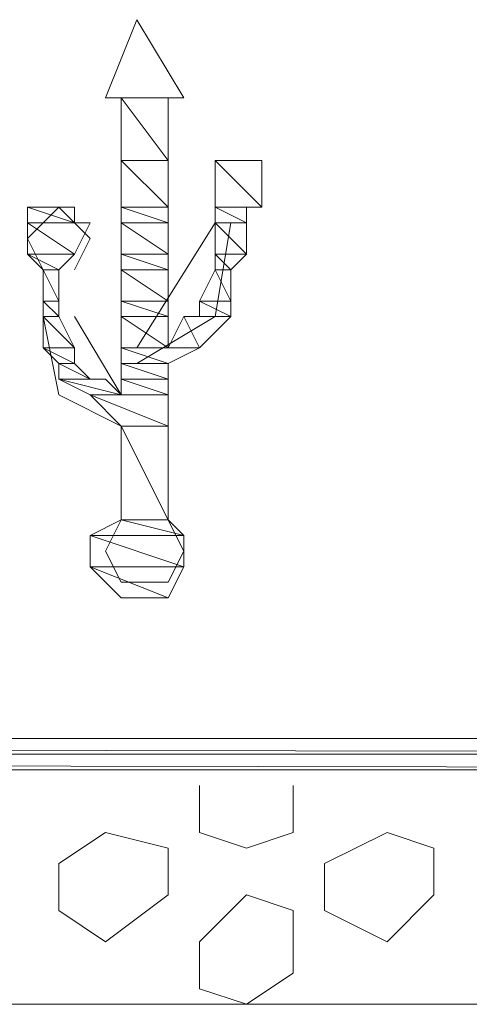
# Model space of a CAD drawing. Units: millimetres. Extents: x 7 to 202, y 45 to 252.
# Drawn here: x 79 to 80, y 65 to 67 of the extents above; entities that cross this region are included whole.
import ezdxf

# ---------------------------------------------------------------- set-up
doc = ezdxf.new("R2010")
doc.units = ezdxf.units.MM
doc.header["$MEASUREMENT"] = 0
doc.layers.add('H', color=7, linetype='Continuous')
doc.layers.add('P', color=7, linetype='Continuous')

# ---------------------------------------------------------------- blocks, each defined once
blk = doc.blocks.new('block 7574')
at = {"layer": 'P', "color": 7, "lineweight": 13}
blk.add_lwpolyline([(79.5715, 65.1433), (79.4157, 65.0654), (79.4157, 64.9485), (79.5715, 64.8706), (79.6883, 64.9875), (79.6883, 65.1043), (79.5715, 65.1433)], dxfattribs=at)
blk = doc.blocks.new('block 7575')
at = {"layer": 'P', "color": 7, "lineweight": 13}
blk.add_lwpolyline([(79.2209, 64.9875), (79.104, 64.8706), (79.104, 64.7538), (79.2209, 64.7148), (79.3377, 64.7927), (79.3377, 64.9485), (79.2209, 64.9875)], dxfattribs=at)
blk = doc.blocks.new('block 7576')
at = {"layer": 'P', "color": 7, "lineweight": 13}
blk.add_lwpolyline([(79.104, 65.2602), (79.104, 65.1433), (79.2209, 65.1043), (79.3377, 65.1433), (79.3377, 65.2602)], dxfattribs=at)
blk = doc.blocks.new('block 7579')
at = {"layer": 'P', "color": 7, "lineweight": 13}
blk.add_lwpolyline([(78.8703, 65.1433), (78.7535, 65.0654), (78.7535, 64.9485), (78.8703, 64.8706), (79.0261, 64.9875), (79.0261, 65.1043), (78.8703, 65.1433)], dxfattribs=at)
blk = doc.blocks.new('block 12210')
at = {"layer": 'P', "color": 7, "lineweight": 13}
blk.add_lwpolyline([(131.2588, 64.7148), (14.7578, 64.7148)], dxfattribs=at)
blk = doc.blocks.new('block 12239')
at = {"layer": 'P', "color": 7, "lineweight": 13}
blk.add_lwpolyline([(78.8703, 66.974), (79.0651, 66.974)], dxfattribs=at)
blk = doc.blocks.new('block 12240')
at = {"layer": 'P', "color": 7, "lineweight": 13}
blk.add_lwpolyline([(79.0261, 66.8182), (78.9093, 66.974)], dxfattribs=at)
blk = doc.blocks.new('block 12241')
at = {"layer": 'P', "color": 7, "lineweight": 13}
blk.add_lwpolyline([(79.0261, 66.7013), (78.9093, 66.8182)], dxfattribs=at)
blk = doc.blocks.new('block 12242')
at = {"layer": 'P', "color": 7, "lineweight": 13}
blk.add_lwpolyline([(78.9093, 66.8182), (79.0261, 66.8182)], dxfattribs=at)
blk = doc.blocks.new('block 12243')
at = {"layer": 'P', "color": 7, "lineweight": 13}
blk.add_lwpolyline([(79.2598, 66.7013), (79.143, 66.8182)], dxfattribs=at)
blk = doc.blocks.new('block 12244')
at = {"layer": 'P', "color": 7, "lineweight": 13}
blk.add_lwpolyline([(79.0261, 66.7013), (78.9093, 66.7013)], dxfattribs=at)
blk = doc.blocks.new('block 12245')
at = {"layer": 'P', "color": 7, "lineweight": 13}
blk.add_lwpolyline([(79.2598, 66.7013), (79.143, 66.7013)], dxfattribs=at)
blk = doc.blocks.new('block 12246')
at = {"layer": 'P', "color": 7, "lineweight": 13}
blk.add_lwpolyline([(78.7924, 66.6624), (78.6756, 66.7013)], dxfattribs=at)
blk = doc.blocks.new('block 12247')
at = {"layer": 'P', "color": 7, "lineweight": 13}
blk.add_lwpolyline([(78.6756, 66.7013), (78.7924, 66.7013), (78.7924, 66.6624)], dxfattribs=at)
blk = doc.blocks.new('block 12248')
at = {"layer": 'P', "color": 7, "lineweight": 13}
blk.add_lwpolyline([(79.0261, 66.6624), (78.9093, 66.7013)], dxfattribs=at)
blk = doc.blocks.new('block 12249')
at = {"layer": 'P', "color": 7, "lineweight": 13}
blk.add_lwpolyline([(79.2209, 66.6624), (79.143, 66.7013)], dxfattribs=at)
blk = doc.blocks.new('block 12250')
at = {"layer": 'P', "color": 7, "lineweight": 13}
blk.add_lwpolyline([(78.8314, 66.6624), (78.6756, 66.6624)], dxfattribs=at)
blk = doc.blocks.new('block 12251')
at = {"layer": 'P', "color": 7, "lineweight": 13}
blk.add_lwpolyline([(79.2209, 66.6624), (79.143, 66.6624)], dxfattribs=at)
blk = doc.blocks.new('block 12252')
at = {"layer": 'P', "color": 7, "lineweight": 13}
blk.add_lwpolyline([(78.7924, 66.5845), (78.6756, 66.6624)], dxfattribs=at)
blk = doc.blocks.new('block 12253')
at = {"layer": 'P', "color": 7, "lineweight": 13}
blk.add_lwpolyline([(78.8314, 66.6624), (78.7924, 66.5845)], dxfattribs=at)
blk = doc.blocks.new('block 12254')
at = {"layer": 'P', "color": 7, "lineweight": 13}
blk.add_lwpolyline([(79.0261, 66.5845), (78.9093, 66.6624)], dxfattribs=at)
blk = doc.blocks.new('block 12255')
at = {"layer": 'P', "color": 7, "lineweight": 13}
blk.add_lwpolyline([(78.9093, 66.6624), (79.0261, 66.6624)], dxfattribs=at)
blk = doc.blocks.new('block 12256')
at = {"layer": 'P', "color": 7, "lineweight": 13}
blk.add_lwpolyline([(79.2209, 66.5845), (79.143, 66.6624)], dxfattribs=at)
blk = doc.blocks.new('block 12257')
at = {"layer": 'P', "color": 7, "lineweight": 13}
blk.add_lwpolyline([(78.7535, 66.5455), (78.6756, 66.5845), (78.7145, 66.5455)], dxfattribs=at)
blk = doc.blocks.new('block 12258')
at = {"layer": 'P', "color": 7, "lineweight": 13}
blk.add_lwpolyline([(78.6756, 66.5845), (78.7924, 66.5845), (78.7535, 66.5455)], dxfattribs=at)
blk = doc.blocks.new('block 12259')
at = {"layer": 'P', "color": 7, "lineweight": 13}
blk.add_lwpolyline([(79.0261, 66.5455), (78.9093, 66.5845)], dxfattribs=at)
blk = doc.blocks.new('block 12260')
at = {"layer": 'P', "color": 7, "lineweight": 13}
blk.add_lwpolyline([(78.9093, 66.5845), (79.0261, 66.5845)], dxfattribs=at)
blk = doc.blocks.new('block 12261')
at = {"layer": 'P', "color": 7, "lineweight": 13}
blk.add_lwpolyline([(79.1819, 66.5455), (79.143, 66.5845)], dxfattribs=at)
blk = doc.blocks.new('block 12262')
at = {"layer": 'P', "color": 7, "lineweight": 13}
blk.add_lwpolyline([(79.143, 66.5845), (79.2209, 66.5845), (79.1819, 66.5455)], dxfattribs=at)
blk = doc.blocks.new('block 12263')
at = {"layer": 'P', "color": 7, "lineweight": 13}
blk.add_lwpolyline([(78.7535, 66.5455), (78.7145, 66.5455)], dxfattribs=at)
blk = doc.blocks.new('block 12264')
at = {"layer": 'P', "color": 7, "lineweight": 13}
blk.add_lwpolyline([(79.0261, 66.5455), (78.9093, 66.5455)], dxfattribs=at)
blk = doc.blocks.new('block 12265')
at = {"layer": 'P', "color": 7, "lineweight": 13}
blk.add_lwpolyline([(78.7535, 66.4676), (78.6756, 66.6234)], dxfattribs=at)
blk = doc.blocks.new('block 12266')
at = {"layer": 'P', "color": 7, "lineweight": 13}
blk.add_lwpolyline([(79.0261, 66.4676), (78.9093, 66.5455)], dxfattribs=at)
blk = doc.blocks.new('block 12267')
at = {"layer": 'P', "color": 7, "lineweight": 13}
blk.add_lwpolyline([(79.1819, 66.4676), (79.143, 66.5455), (79.104, 66.4676)], dxfattribs=at)
blk = doc.blocks.new('block 12268')
at = {"layer": 'P', "color": 7, "lineweight": 13}
blk.add_lwpolyline([(79.143, 66.5455), (79.1819, 66.5455)], dxfattribs=at)
blk = doc.blocks.new('block 12269')
at = {"layer": 'P', "color": 7, "lineweight": 13}
blk.add_lwpolyline([(78.7535, 66.4287), (78.7145, 66.4676)], dxfattribs=at)
blk = doc.blocks.new('block 12270')
at = {"layer": 'P', "color": 7, "lineweight": 13}
blk.add_lwpolyline([(78.7145, 66.4676), (78.7535, 66.4676)], dxfattribs=at)
blk = doc.blocks.new('block 12271')
at = {"layer": 'P', "color": 7, "lineweight": 13}
blk.add_lwpolyline([(79.0261, 66.4287), (78.9093, 66.4676)], dxfattribs=at)
blk = doc.blocks.new('block 12272')
at = {"layer": 'P', "color": 7, "lineweight": 13}
blk.add_lwpolyline([(78.9093, 66.4676), (79.0261, 66.4676)], dxfattribs=at)
blk = doc.blocks.new('block 12273')
at = {"layer": 'P', "color": 7, "lineweight": 13}
blk.add_lwpolyline([(79.1819, 66.4287), (79.104, 66.4676), (79.104, 66.4287)], dxfattribs=at)
blk = doc.blocks.new('block 12274')
at = {"layer": 'P', "color": 7, "lineweight": 13}
blk.add_lwpolyline([(79.104, 66.4676), (79.1819, 66.4676)], dxfattribs=at)
blk = doc.blocks.new('block 12275')
at = {"layer": 'P', "color": 7, "lineweight": 13}
blk.add_lwpolyline([(78.7535, 66.4287), (78.7145, 66.4287)], dxfattribs=at)
blk = doc.blocks.new('block 12276')
at = {"layer": 'P', "color": 7, "lineweight": 13}
blk.add_lwpolyline([(78.7924, 66.3508), (78.7145, 66.4287)], dxfattribs=at)
blk = doc.blocks.new('block 12277')
at = {"layer": 'P', "color": 7, "lineweight": 13}
blk.add_lwpolyline([(78.7535, 66.4287), (78.7924, 66.3508)], dxfattribs=at)
blk = doc.blocks.new('block 12278')
at = {"layer": 'P', "color": 7, "lineweight": 13}
blk.add_lwpolyline([(79.0261, 66.3508), (78.9093, 66.4287)], dxfattribs=at)
blk = doc.blocks.new('block 12279')
at = {"layer": 'P', "color": 7, "lineweight": 13}
blk.add_lwpolyline([(78.9093, 66.4287), (79.0261, 66.4287)], dxfattribs=at)
blk = doc.blocks.new('block 12280')
at = {"layer": 'P', "color": 7, "lineweight": 13}
blk.add_lwpolyline([(79.104, 66.3508), (79.0651, 66.4287), (79.0261, 66.3508)], dxfattribs=at)
blk = doc.blocks.new('block 12281')
at = {"layer": 'P', "color": 7, "lineweight": 13}
blk.add_lwpolyline([(79.0651, 66.4287), (79.1819, 66.4287), (79.104, 66.3508)], dxfattribs=at)
blk = doc.blocks.new('block 12282')
at = {"layer": 'P', "color": 7, "lineweight": 13}
blk.add_lwpolyline([(78.7924, 66.3118), (78.7145, 66.3508), (78.7535, 66.3118)], dxfattribs=at)
blk = doc.blocks.new('block 12283')
at = {"layer": 'P', "color": 7, "lineweight": 13}
blk.add_lwpolyline([(78.7145, 66.3508), (78.7924, 66.3508), (78.7924, 66.3118)], dxfattribs=at)
blk = doc.blocks.new('block 12284')
at = {"layer": 'P', "color": 7, "lineweight": 13}
blk.add_lwpolyline([(79.0261, 66.3118), (78.9093, 66.3508)], dxfattribs=at)
blk = doc.blocks.new('block 12285')
at = {"layer": 'P', "color": 7, "lineweight": 13}
blk.add_lwpolyline([(78.9093, 66.3508), (79.104, 66.3508), (79.0261, 66.3118)], dxfattribs=at)
blk = doc.blocks.new('block 12286')
at = {"layer": 'P', "color": 7, "lineweight": 13}
blk.add_lwpolyline([(78.8314, 66.2729), (78.7535, 66.3118), (78.7535, 66.2729)], dxfattribs=at)
blk = doc.blocks.new('block 12287')
at = {"layer": 'P', "color": 7, "lineweight": 13}
blk.add_lwpolyline([(78.7535, 66.3118), (78.7924, 66.3118), (78.8314, 66.2729)], dxfattribs=at)
blk = doc.blocks.new('block 12288')
at = {"layer": 'P', "color": 7, "lineweight": 13}
blk.add_lwpolyline([(79.0261, 66.2729), (78.9093, 66.3118)], dxfattribs=at)
blk = doc.blocks.new('block 12289')
at = {"layer": 'P', "color": 7, "lineweight": 13}
blk.add_lwpolyline([(78.9093, 66.3118), (79.0261, 66.3118)], dxfattribs=at)
blk = doc.blocks.new('block 12290')
at = {"layer": 'P', "color": 7, "lineweight": 13}
blk.add_lwpolyline([(79.0261, 66.2729), (78.9093, 66.2729)], dxfattribs=at)
blk = doc.blocks.new('block 12291')
at = {"layer": 'P', "color": 7, "lineweight": 13}
blk.add_lwpolyline([(78.9093, 66.2339), (78.7535, 66.2729), (78.8314, 66.2339)], dxfattribs=at)
blk = doc.blocks.new('block 12292')
at = {"layer": 'P', "color": 7, "lineweight": 13}
blk.add_lwpolyline([(78.7535, 66.2729), (78.8703, 66.2729), (78.9093, 66.2339)], dxfattribs=at)
blk = doc.blocks.new('block 12293')
at = {"layer": 'P', "color": 7, "lineweight": 13}
blk.add_lwpolyline([(79.0261, 66.2339), (78.9093, 66.2729)], dxfattribs=at)
blk = doc.blocks.new('block 12294')
at = {"layer": 'P', "color": 7, "lineweight": 13}
blk.add_lwpolyline([(79.0261, 66.156), (78.8314, 66.2339), (78.9093, 66.156)], dxfattribs=at)
blk = doc.blocks.new('block 12295')
at = {"layer": 'P', "color": 7, "lineweight": 13}
blk.add_lwpolyline([(78.8314, 66.2339), (79.0261, 66.2339)], dxfattribs=at)
blk = doc.blocks.new('block 12296')
at = {"layer": 'P', "color": 7, "lineweight": 13}
blk.add_lwpolyline([(78.9093, 66.156), (79.0261, 66.156)], dxfattribs=at)
blk = doc.blocks.new('block 12297')
at = {"layer": 'P', "color": 7, "lineweight": 13}
blk.add_lwpolyline([(79.0651, 65.8834), (78.9093, 65.9223), (78.8314, 65.8834)], dxfattribs=at)
blk = doc.blocks.new('block 12298')
at = {"layer": 'P', "color": 7, "lineweight": 13}
blk.add_lwpolyline([(78.9093, 65.9223), (79.0261, 65.9223), (79.0651, 65.8834)], dxfattribs=at)
blk = doc.blocks.new('block 12299')
at = {"layer": 'P', "color": 7, "lineweight": 13}
blk.add_lwpolyline([(79.0651, 65.8055), (78.8314, 65.8834), (78.8314, 65.8055)], dxfattribs=at)
blk = doc.blocks.new('block 12300')
at = {"layer": 'P', "color": 7, "lineweight": 13}
blk.add_lwpolyline([(78.8314, 65.8834), (79.0651, 65.8834), (79.0651, 65.8055)], dxfattribs=at)
blk = doc.blocks.new('block 12301')
at = {"layer": 'P', "color": 7, "lineweight": 13}
blk.add_lwpolyline([(79.0261, 65.7276), (78.9093, 65.7276)], dxfattribs=at)
blk = doc.blocks.new('block 12302')
at = {"layer": 'P', "color": 7, "lineweight": 13}
blk.add_lwpolyline([(79.0261, 65.7276), (78.8314, 65.8055), (78.9093, 65.7276)], dxfattribs=at)
blk = doc.blocks.new('block 12303')
at = {"layer": 'P', "color": 7, "lineweight": 13}
blk.add_lwpolyline([(78.8314, 65.8055), (79.0651, 65.8055), (79.0261, 65.7276)], dxfattribs=at)
blk = doc.blocks.new('block 12304')
at = {"layer": 'P', "color": 7, "lineweight": 13}
blk.add_lwpolyline([(78.7924, 66.5455), (78.8314, 66.6234), (78.7535, 66.7013), (78.6756, 66.6234)], dxfattribs=at)
blk = doc.blocks.new('block 12305')
at = {"layer": 'P', "color": 7, "lineweight": 13}
blk.add_lwpolyline([(79.0651, 66.974), (78.9482, 67.1687), (78.8703, 66.974)], dxfattribs=at)
blk = doc.blocks.new('block 12306')
at = {"layer": 'P', "color": 7, "lineweight": 13}
blk.add_lwpolyline([(78.9093, 65.9223), (78.8703, 65.8444), (78.9093, 65.7665), (79.0261, 65.7665), (79.0651, 65.8444), (78.9093, 66.156)], dxfattribs=at)
blk = doc.blocks.new('block 12307')
at = {"layer": 'P', "color": 7, "lineweight": 13}
blk.add_lwpolyline([(78.7535, 66.5455), (78.7535, 66.4287)], dxfattribs=at)
blk = doc.blocks.new('block 12308')
at = {"layer": 'P', "color": 7, "lineweight": 13}
blk.add_lwpolyline([(78.7924, 66.4287), (78.9093, 66.2339)], dxfattribs=at)
blk = doc.blocks.new('block 12309')
at = {"layer": 'P', "color": 7, "lineweight": 13}
blk.add_lwpolyline([(78.7145, 66.4287), (78.7535, 66.2339), (78.9093, 66.156)], dxfattribs=at)
blk = doc.blocks.new('block 12310')
at = {"layer": 'P', "color": 7, "lineweight": 13}
blk.add_lwpolyline([(79.2598, 66.8182), (79.2598, 66.7013)], dxfattribs=at)
blk = doc.blocks.new('block 12311')
at = {"layer": 'P', "color": 7, "lineweight": 13}
blk.add_lwpolyline([(79.143, 66.8182), (79.2598, 66.8182)], dxfattribs=at)
blk = doc.blocks.new('block 12312')
at = {"layer": 'P', "color": 7, "lineweight": 13}
blk.add_lwpolyline([(78.9482, 66.3508), (79.143, 66.6624)], dxfattribs=at)
blk = doc.blocks.new('block 12313')
at = {"layer": 'P', "color": 7, "lineweight": 13}
blk.add_lwpolyline([(78.9482, 66.3118), (79.143, 66.4287), (79.1819, 66.6624)], dxfattribs=at)
blk = doc.blocks.new('block 12314')
at = {"layer": 'P', "color": 7, "lineweight": 13}
blk.add_lwpolyline([(79.0261, 65.9223), (79.0261, 66.3118)], dxfattribs=at)
blk = doc.blocks.new('block 12315')
at = {"layer": 'P', "color": 7, "lineweight": 13}
blk.add_lwpolyline([(79.0261, 66.3508), (79.0261, 66.974)], dxfattribs=at)
blk = doc.blocks.new('block 12316')
at = {"layer": 'P', "color": 7, "lineweight": 13}
blk.add_lwpolyline([(78.9093, 65.9223), (78.9093, 66.156)], dxfattribs=at)
blk = doc.blocks.new('block 12317')
at = {"layer": 'P', "color": 7, "lineweight": 13}
blk.add_lwpolyline([(78.9093, 66.2339), (78.9093, 66.974)], dxfattribs=at)
blk = doc.blocks.new('block 12818')
at = {"layer": 'P', "color": 7, "lineweight": 13}
blk.add_lwpolyline([(62.0437, 65.2991), (83.9339, 65.2991)], dxfattribs=at)
blk = doc.blocks.new('block 12838')
at = {"layer": 'P', "color": 7, "lineweight": 13}
blk.add_lwpolyline([(84.0508, 65.3381), (61.9269, 65.377), (61.9269, 65.3381)], dxfattribs=at)
blk = doc.blocks.new('block 12839')
at = {"layer": 'P', "color": 7, "lineweight": 13}
blk.add_lwpolyline([(61.9269, 65.377), (84.0508, 65.377), (84.0508, 65.3381)], dxfattribs=at)
blk = doc.blocks.new('block 12840')
at = {"layer": 'P', "color": 7, "lineweight": 13}
blk.add_lwpolyline([(83.9339, 65.2991), (61.9269, 65.3381), (62.0437, 65.2991)], dxfattribs=at)
blk = doc.blocks.new('block 12841')
at = {"layer": 'P', "color": 7, "lineweight": 13}
blk.add_lwpolyline([(61.9269, 65.3381), (84.0508, 65.3381), (83.9339, 65.2991)], dxfattribs=at)
blk = doc.blocks.new('block 14578')
at = {"layer": 'P', "color": 7, "lineweight": 13}
blk.add_lwpolyline([(78.7145, 66.5455), (78.7145, 66.3508)], dxfattribs=at)
blk = doc.blocks.new('block 14579')
at = {"layer": 'P', "color": 7, "lineweight": 13}
blk.add_lwpolyline([(79.1819, 66.5455), (79.1819, 66.4287)], dxfattribs=at)
blk = doc.blocks.new('block 14580')
at = {"layer": 'P', "color": 7, "lineweight": 13}
blk.add_lwpolyline([(79.143, 66.8182), (79.143, 66.5455)], dxfattribs=at)
blk = doc.blocks.new('block 14581')
at = {"layer": 'P', "color": 7, "lineweight": 13}
blk.add_lwpolyline([(79.2209, 66.7013), (79.2209, 66.5845)], dxfattribs=at)
blk = doc.blocks.new('block 14582')
at = {"layer": 'P', "color": 7, "lineweight": 13}
blk.add_lwpolyline([(78.6756, 66.7013), (78.6756, 66.5845)], dxfattribs=at)
blk = doc.blocks.new('block 14606')
at = {"layer": 'H', "color": 7, "lineweight": 13}
blk.add_lwpolyline([(79.0651, 66.974), (78.9482, 67.1687), (78.8703, 66.974), (79.0651, 66.974), (79.0651, 66.974)], dxfattribs=at)
blk = doc.blocks.new('block 14607')
at = {"layer": 'H', "color": 7, "lineweight": 13}
blk.add_open_spline([(78.9093, 66.974), (78.9093, 66.974), (79.0261, 66.8182), (79.0261, 66.8182), (79.0261, 66.8182), (79.0261, 66.974), (79.0261, 66.974), (79.0261, 66.974), (78.9093, 66.974), (78.9093, 66.974), (78.9093, 66.974), (78.9093, 66.8182), (78.9093, 66.8182), (78.9093, 66.8182), (79.0261, 66.8182), (79.0261, 66.8182), (79.0261, 66.8182), (78.9093, 66.8182), (78.9093, 66.8182), (78.9093, 66.8182), (78.9093, 66.974), (78.9093, 66.974)], degree=3, knots=[0, 0, 0, 0, 1, 1, 1, 2, 2, 2, 3, 3, 3, 4, 4, 4, 5, 5, 5, 6, 6, 6, 7, 7, 7, 7], dxfattribs=at)
blk = doc.blocks.new('block 14608')
at = {"layer": 'H', "color": 7, "lineweight": 13}
blk.add_open_spline([(78.9093, 66.8182), (78.9093, 66.8182), (79.0261, 66.7013), (79.0261, 66.7013), (79.0261, 66.7013), (79.0261, 66.8182), (79.0261, 66.8182), (79.0261, 66.8182), (78.9093, 66.8182), (78.9093, 66.8182), (78.9093, 66.8182), (78.9093, 66.7013), (78.9093, 66.7013), (78.9093, 66.7013), (79.0261, 66.7013), (79.0261, 66.7013), (79.0261, 66.7013), (78.9093, 66.7013), (78.9093, 66.7013), (78.9093, 66.7013), (78.9093, 66.8182), (78.9093, 66.8182)], degree=3, knots=[0, 0, 0, 0, 1, 1, 1, 2, 2, 2, 3, 3, 3, 4, 4, 4, 5, 5, 5, 6, 6, 6, 7, 7, 7, 7], dxfattribs=at)
blk = doc.blocks.new('block 14609')
at = {"layer": 'H', "color": 7, "lineweight": 13}
blk.add_open_spline([(79.143, 66.8182), (79.143, 66.8182), (79.2598, 66.7013), (79.2598, 66.7013), (79.2598, 66.7013), (79.2598, 66.8182), (79.2598, 66.8182), (79.2598, 66.8182), (79.143, 66.8182), (79.143, 66.8182), (79.143, 66.8182), (79.143, 66.7013), (79.143, 66.7013), (79.143, 66.7013), (79.2598, 66.7013), (79.2598, 66.7013), (79.2598, 66.7013), (79.143, 66.7013), (79.143, 66.7013), (79.143, 66.7013), (79.143, 66.8182), (79.143, 66.8182)], degree=3, knots=[0, 0, 0, 0, 1, 1, 1, 2, 2, 2, 3, 3, 3, 4, 4, 4, 5, 5, 5, 6, 6, 6, 7, 7, 7, 7], dxfattribs=at)
blk = doc.blocks.new('block 14610')
at = {"layer": 'H', "color": 7, "lineweight": 13}
blk.add_lwpolyline([(78.7924, 66.7013), (78.7145, 66.7013), (78.6756, 66.7013), (78.7924, 66.7013), (78.7924, 66.7013)], dxfattribs=at)
blk = doc.blocks.new('block 14611')
at = {"layer": 'H', "color": 7, "lineweight": 13}
blk.add_open_spline([(78.6756, 66.7013), (78.6756, 66.7013), (78.7924, 66.6624), (78.7924, 66.6624), (78.7924, 66.6624), (78.7924, 66.7013), (78.7924, 66.7013), (78.7924, 66.7013), (78.6756, 66.7013), (78.6756, 66.7013), (78.6756, 66.7013), (78.6756, 66.6624), (78.6756, 66.6624), (78.6756, 66.6624), (78.7924, 66.6624), (78.7924, 66.6624), (78.7924, 66.6624), (78.6756, 66.6624), (78.6756, 66.6624), (78.6756, 66.6624), (78.6756, 66.7013), (78.6756, 66.7013)], degree=3, knots=[0, 0, 0, 0, 1, 1, 1, 2, 2, 2, 3, 3, 3, 4, 4, 4, 5, 5, 5, 6, 6, 6, 7, 7, 7, 7], dxfattribs=at)
blk = doc.blocks.new('block 14612')
at = {"layer": 'H', "color": 7, "lineweight": 13}
blk.add_open_spline([(78.9093, 66.7013), (78.9093, 66.7013), (79.0261, 66.6624), (79.0261, 66.6624), (79.0261, 66.6624), (79.0261, 66.7013), (79.0261, 66.7013), (79.0261, 66.7013), (78.9093, 66.7013), (78.9093, 66.7013), (78.9093, 66.7013), (78.9093, 66.6624), (78.9093, 66.6624), (78.9093, 66.6624), (79.0261, 66.6624), (79.0261, 66.6624), (79.0261, 66.6624), (78.9093, 66.6624), (78.9093, 66.6624), (78.9093, 66.6624), (78.9093, 66.7013), (78.9093, 66.7013)], degree=3, knots=[0, 0, 0, 0, 1, 1, 1, 2, 2, 2, 3, 3, 3, 4, 4, 4, 5, 5, 5, 6, 6, 6, 7, 7, 7, 7], dxfattribs=at)
blk = doc.blocks.new('block 14613')
at = {"layer": 'H', "color": 7, "lineweight": 13}
blk.add_open_spline([(79.143, 66.7013), (79.143, 66.7013), (79.2209, 66.6624), (79.2209, 66.6624), (79.2209, 66.6624), (79.2209, 66.7013), (79.2209, 66.7013), (79.2209, 66.7013), (79.143, 66.7013), (79.143, 66.7013), (79.143, 66.7013), (79.143, 66.6624), (79.143, 66.6624), (79.143, 66.6624), (79.2209, 66.6624), (79.2209, 66.6624), (79.2209, 66.6624), (79.143, 66.6624), (79.143, 66.6624), (79.143, 66.6624), (79.143, 66.7013), (79.143, 66.7013)], degree=3, knots=[0, 0, 0, 0, 1, 1, 1, 2, 2, 2, 3, 3, 3, 4, 4, 4, 5, 5, 5, 6, 6, 6, 7, 7, 7, 7], dxfattribs=at)
blk = doc.blocks.new('block 14614')
at = {"layer": 'H', "color": 7, "lineweight": 13}
blk.add_lwpolyline([(78.7924, 66.6624), (78.8314, 66.6624), (78.6756, 66.6624), (78.7924, 66.6624), (78.7924, 66.6624)], dxfattribs=at)
blk = doc.blocks.new('block 14615')
at = {"layer": 'H', "color": 7, "lineweight": 13}
blk.add_open_spline([(78.6756, 66.6624), (78.6756, 66.6624), (78.7924, 66.5845), (78.7924, 66.5845), (78.7924, 66.5845), (78.8314, 66.6624), (78.8314, 66.6624), (78.8314, 66.6624), (78.6756, 66.6624), (78.6756, 66.6624), (78.6756, 66.6624), (78.6756, 66.5845), (78.6756, 66.5845), (78.6756, 66.5845), (78.7924, 66.5845), (78.7924, 66.5845), (78.7924, 66.5845), (78.6756, 66.5845), (78.6756, 66.5845), (78.6756, 66.5845), (78.6756, 66.6624), (78.6756, 66.6624)], degree=3, knots=[0, 0, 0, 0, 1, 1, 1, 2, 2, 2, 3, 3, 3, 4, 4, 4, 5, 5, 5, 6, 6, 6, 7, 7, 7, 7], dxfattribs=at)
blk = doc.blocks.new('block 14616')
at = {"layer": 'H', "color": 7, "lineweight": 13}
blk.add_open_spline([(78.9093, 66.6624), (78.9093, 66.6624), (79.0261, 66.5845), (79.0261, 66.5845), (79.0261, 66.5845), (79.0261, 66.6624), (79.0261, 66.6624), (79.0261, 66.6624), (78.9093, 66.6624), (78.9093, 66.6624), (78.9093, 66.6624), (78.9093, 66.5845), (78.9093, 66.5845), (78.9093, 66.5845), (79.0261, 66.5845), (79.0261, 66.5845), (79.0261, 66.5845), (78.9093, 66.5845), (78.9093, 66.5845), (78.9093, 66.5845), (78.9093, 66.6624), (78.9093, 66.6624)], degree=3, knots=[0, 0, 0, 0, 1, 1, 1, 2, 2, 2, 3, 3, 3, 4, 4, 4, 5, 5, 5, 6, 6, 6, 7, 7, 7, 7], dxfattribs=at)
blk = doc.blocks.new('block 14617')
at = {"layer": 'H', "color": 7, "lineweight": 13}
blk.add_open_spline([(79.143, 66.6624), (79.143, 66.6624), (79.2209, 66.5845), (79.2209, 66.5845), (79.2209, 66.5845), (79.2209, 66.6624), (79.2209, 66.6624), (79.2209, 66.6624), (79.143, 66.6624), (79.143, 66.6624), (79.143, 66.6624), (79.143, 66.5845), (79.143, 66.5845), (79.143, 66.5845), (79.2209, 66.5845), (79.2209, 66.5845), (79.2209, 66.5845), (79.143, 66.5845), (79.143, 66.5845), (79.143, 66.5845), (79.143, 66.6624), (79.143, 66.6624)], degree=3, knots=[0, 0, 0, 0, 1, 1, 1, 2, 2, 2, 3, 3, 3, 4, 4, 4, 5, 5, 5, 6, 6, 6, 7, 7, 7, 7], dxfattribs=at)
blk = doc.blocks.new('block 14618')
at = {"layer": 'H', "color": 7, "lineweight": 13}
blk.add_open_spline([(78.6756, 66.5845), (78.6756, 66.5845), (78.7535, 66.5455), (78.7535, 66.5455), (78.7535, 66.5455), (78.7924, 66.5845), (78.7924, 66.5845), (78.7924, 66.5845), (78.6756, 66.5845), (78.6756, 66.5845), (78.6756, 66.5845), (78.7145, 66.5455), (78.7145, 66.5455), (78.7145, 66.5455), (78.7535, 66.5455), (78.7535, 66.5455), (78.7535, 66.5455), (78.7145, 66.5455), (78.7145, 66.5455), (78.7145, 66.5455), (78.6756, 66.5845), (78.6756, 66.5845)], degree=3, knots=[0, 0, 0, 0, 1, 1, 1, 2, 2, 2, 3, 3, 3, 4, 4, 4, 5, 5, 5, 6, 6, 6, 7, 7, 7, 7], dxfattribs=at)
blk = doc.blocks.new('block 14619')
at = {"layer": 'H', "color": 7, "lineweight": 13}
blk.add_open_spline([(78.9093, 66.5845), (78.9093, 66.5845), (79.0261, 66.5455), (79.0261, 66.5455), (79.0261, 66.5455), (79.0261, 66.5845), (79.0261, 66.5845), (79.0261, 66.5845), (78.9093, 66.5845), (78.9093, 66.5845), (78.9093, 66.5845), (78.9093, 66.5455), (78.9093, 66.5455), (78.9093, 66.5455), (79.0261, 66.5455), (79.0261, 66.5455), (79.0261, 66.5455), (78.9093, 66.5455), (78.9093, 66.5455), (78.9093, 66.5455), (78.9093, 66.5845), (78.9093, 66.5845)], degree=3, knots=[0, 0, 0, 0, 1, 1, 1, 2, 2, 2, 3, 3, 3, 4, 4, 4, 5, 5, 5, 6, 6, 6, 7, 7, 7, 7], dxfattribs=at)
blk = doc.blocks.new('block 14620')
at = {"layer": 'H', "color": 7, "lineweight": 13}
blk.add_open_spline([(79.143, 66.5845), (79.143, 66.5845), (79.1819, 66.5455), (79.1819, 66.5455), (79.1819, 66.5455), (79.2209, 66.5845), (79.2209, 66.5845), (79.2209, 66.5845), (79.143, 66.5845), (79.143, 66.5845), (79.143, 66.5845), (79.143, 66.5455), (79.143, 66.5455), (79.143, 66.5455), (79.1819, 66.5455), (79.1819, 66.5455), (79.1819, 66.5455), (79.143, 66.5455), (79.143, 66.5455), (79.143, 66.5455), (79.143, 66.5845), (79.143, 66.5845)], degree=3, knots=[0, 0, 0, 0, 1, 1, 1, 2, 2, 2, 3, 3, 3, 4, 4, 4, 5, 5, 5, 6, 6, 6, 7, 7, 7, 7], dxfattribs=at)
blk = doc.blocks.new('block 14621')
at = {"layer": 'H', "color": 7, "lineweight": 13}
blk.add_open_spline([(78.7145, 66.5455), (78.7145, 66.5455), (78.7535, 66.4676), (78.7535, 66.4676), (78.7535, 66.4676), (78.7535, 66.5455), (78.7535, 66.5455), (78.7535, 66.5455), (78.7145, 66.5455), (78.7145, 66.5455), (78.7145, 66.5455), (78.7145, 66.4676), (78.7145, 66.4676), (78.7145, 66.4676), (78.7535, 66.4676), (78.7535, 66.4676), (78.7535, 66.4676), (78.7145, 66.4676), (78.7145, 66.4676), (78.7145, 66.4676), (78.7145, 66.5455), (78.7145, 66.5455)], degree=3, knots=[0, 0, 0, 0, 1, 1, 1, 2, 2, 2, 3, 3, 3, 4, 4, 4, 5, 5, 5, 6, 6, 6, 7, 7, 7, 7], dxfattribs=at)
blk = doc.blocks.new('block 14622')
at = {"layer": 'H', "color": 7, "lineweight": 13}
blk.add_open_spline([(78.9093, 66.5455), (78.9093, 66.5455), (79.0261, 66.4676), (79.0261, 66.4676), (79.0261, 66.4676), (79.0261, 66.5455), (79.0261, 66.5455), (79.0261, 66.5455), (78.9093, 66.5455), (78.9093, 66.5455), (78.9093, 66.5455), (78.9093, 66.4676), (78.9093, 66.4676), (78.9093, 66.4676), (79.0261, 66.4676), (79.0261, 66.4676), (79.0261, 66.4676), (78.9093, 66.4676), (78.9093, 66.4676), (78.9093, 66.4676), (78.9093, 66.5455), (78.9093, 66.5455)], degree=3, knots=[0, 0, 0, 0, 1, 1, 1, 2, 2, 2, 3, 3, 3, 4, 4, 4, 5, 5, 5, 6, 6, 6, 7, 7, 7, 7], dxfattribs=at)
blk = doc.blocks.new('block 14623')
at = {"layer": 'H', "color": 7, "lineweight": 13}
blk.add_open_spline([(79.143, 66.5455), (79.143, 66.5455), (79.104, 66.4676), (79.104, 66.4676), (79.104, 66.4676), (79.143, 66.5455), (79.143, 66.5455), (79.143, 66.5455), (79.1819, 66.4676), (79.1819, 66.4676), (79.1819, 66.4676), (79.1819, 66.5455), (79.1819, 66.5455), (79.1819, 66.5455), (79.143, 66.5455), (79.143, 66.5455)], degree=3, knots=[0, 0, 0, 0, 1, 1, 1, 2, 2, 2, 3, 3, 3, 4, 4, 4, 5, 5, 5, 5], dxfattribs=at)
blk = doc.blocks.new('block 14624')
at = {"layer": 'H', "color": 7, "lineweight": 13}
blk.add_open_spline([(78.7145, 66.4676), (78.7145, 66.4676), (78.7535, 66.4287), (78.7535, 66.4287), (78.7535, 66.4287), (78.7535, 66.4676), (78.7535, 66.4676), (78.7535, 66.4676), (78.7145, 66.4676), (78.7145, 66.4676), (78.7145, 66.4676), (78.7145, 66.4287), (78.7145, 66.4287), (78.7145, 66.4287), (78.7535, 66.4287), (78.7535, 66.4287), (78.7535, 66.4287), (78.7145, 66.4287), (78.7145, 66.4287), (78.7145, 66.4287), (78.7145, 66.4676), (78.7145, 66.4676)], degree=3, knots=[0, 0, 0, 0, 1, 1, 1, 2, 2, 2, 3, 3, 3, 4, 4, 4, 5, 5, 5, 6, 6, 6, 7, 7, 7, 7], dxfattribs=at)
blk = doc.blocks.new('block 14625')
at = {"layer": 'H', "color": 7, "lineweight": 13}
blk.add_open_spline([(78.9093, 66.4676), (78.9093, 66.4676), (79.0261, 66.4287), (79.0261, 66.4287), (79.0261, 66.4287), (79.0261, 66.4676), (79.0261, 66.4676), (79.0261, 66.4676), (78.9093, 66.4676), (78.9093, 66.4676), (78.9093, 66.4676), (78.9093, 66.4287), (78.9093, 66.4287), (78.9093, 66.4287), (79.0261, 66.4287), (79.0261, 66.4287), (79.0261, 66.4287), (78.9093, 66.4287), (78.9093, 66.4287), (78.9093, 66.4287), (78.9093, 66.4676), (78.9093, 66.4676)], degree=3, knots=[0, 0, 0, 0, 1, 1, 1, 2, 2, 2, 3, 3, 3, 4, 4, 4, 5, 5, 5, 6, 6, 6, 7, 7, 7, 7], dxfattribs=at)
blk = doc.blocks.new('block 14626')
at = {"layer": 'H', "color": 7, "lineweight": 13}
blk.add_open_spline([(79.104, 66.4676), (79.104, 66.4676), (79.1819, 66.4287), (79.1819, 66.4287), (79.1819, 66.4287), (79.1819, 66.4676), (79.1819, 66.4676), (79.1819, 66.4676), (79.104, 66.4676), (79.104, 66.4676), (79.104, 66.4676), (79.104, 66.4287), (79.104, 66.4287), (79.104, 66.4287), (79.1819, 66.4287), (79.1819, 66.4287), (79.1819, 66.4287), (79.104, 66.4287), (79.104, 66.4287), (79.104, 66.4287), (79.104, 66.4676), (79.104, 66.4676)], degree=3, knots=[0, 0, 0, 0, 1, 1, 1, 2, 2, 2, 3, 3, 3, 4, 4, 4, 5, 5, 5, 6, 6, 6, 7, 7, 7, 7], dxfattribs=at)
blk = doc.blocks.new('block 14627')
at = {"layer": 'H', "color": 7, "lineweight": 13}
blk.add_lwpolyline([(79.1819, 66.4287), (79.104, 66.4287), (79.0651, 66.4287), (79.1819, 66.4287), (79.1819, 66.4287)], dxfattribs=at)
blk = doc.blocks.new('block 14628')
at = {"layer": 'H', "color": 7, "lineweight": 13}
blk.add_open_spline([(78.7145, 66.4287), (78.7145, 66.4287), (78.7924, 66.3508), (78.7924, 66.3508), (78.7924, 66.3508), (78.7535, 66.4287), (78.7535, 66.4287), (78.7535, 66.4287), (78.7145, 66.4287), (78.7145, 66.4287), (78.7145, 66.4287), (78.7145, 66.3508), (78.7145, 66.3508), (78.7145, 66.3508), (78.7924, 66.3508), (78.7924, 66.3508), (78.7924, 66.3508), (78.7145, 66.3508), (78.7145, 66.3508), (78.7145, 66.3508), (78.7145, 66.4287), (78.7145, 66.4287)], degree=3, knots=[0, 0, 0, 0, 1, 1, 1, 2, 2, 2, 3, 3, 3, 4, 4, 4, 5, 5, 5, 6, 6, 6, 7, 7, 7, 7], dxfattribs=at)
blk = doc.blocks.new('block 14629')
at = {"layer": 'H', "color": 7, "lineweight": 13}
blk.add_open_spline([(78.9093, 66.4287), (78.9093, 66.4287), (79.0261, 66.3508), (79.0261, 66.3508), (79.0261, 66.3508), (79.0261, 66.4287), (79.0261, 66.4287), (79.0261, 66.4287), (78.9093, 66.4287), (78.9093, 66.4287), (78.9093, 66.4287), (78.9093, 66.3508), (78.9093, 66.3508), (78.9093, 66.3508), (79.0261, 66.3508), (79.0261, 66.3508), (79.0261, 66.3508), (78.9093, 66.3508), (78.9093, 66.3508), (78.9093, 66.3508), (78.9093, 66.4287), (78.9093, 66.4287)], degree=3, knots=[0, 0, 0, 0, 1, 1, 1, 2, 2, 2, 3, 3, 3, 4, 4, 4, 5, 5, 5, 6, 6, 6, 7, 7, 7, 7], dxfattribs=at)
blk = doc.blocks.new('block 14630')
at = {"layer": 'H', "color": 7, "lineweight": 13}
blk.add_open_spline([(79.0651, 66.4287), (79.0651, 66.4287), (79.0261, 66.3508), (79.0261, 66.3508), (79.0261, 66.3508), (79.0651, 66.4287), (79.0651, 66.4287), (79.0651, 66.4287), (79.104, 66.3508), (79.104, 66.3508), (79.104, 66.3508), (79.1819, 66.4287), (79.1819, 66.4287), (79.1819, 66.4287), (79.0651, 66.4287), (79.0651, 66.4287)], degree=3, knots=[0, 0, 0, 0, 1, 1, 1, 2, 2, 2, 3, 3, 3, 4, 4, 4, 5, 5, 5, 5], dxfattribs=at)
blk = doc.blocks.new('block 14631')
at = {"layer": 'H', "color": 7, "lineweight": 13}
blk.add_open_spline([(78.7145, 66.3508), (78.7145, 66.3508), (78.7924, 66.3118), (78.7924, 66.3118), (78.7924, 66.3118), (78.7924, 66.3508), (78.7924, 66.3508), (78.7924, 66.3508), (78.7145, 66.3508), (78.7145, 66.3508), (78.7145, 66.3508), (78.7535, 66.3118), (78.7535, 66.3118), (78.7535, 66.3118), (78.7924, 66.3118), (78.7924, 66.3118), (78.7924, 66.3118), (78.7535, 66.3118), (78.7535, 66.3118), (78.7535, 66.3118), (78.7145, 66.3508), (78.7145, 66.3508)], degree=3, knots=[0, 0, 0, 0, 1, 1, 1, 2, 2, 2, 3, 3, 3, 4, 4, 4, 5, 5, 5, 6, 6, 6, 7, 7, 7, 7], dxfattribs=at)
blk = doc.blocks.new('block 14632')
at = {"layer": 'H', "color": 7, "lineweight": 13}
blk.add_open_spline([(78.9093, 66.3508), (78.9093, 66.3508), (79.0261, 66.3118), (79.0261, 66.3118), (79.0261, 66.3118), (79.104, 66.3508), (79.104, 66.3508), (79.104, 66.3508), (78.9093, 66.3508), (78.9093, 66.3508), (78.9093, 66.3508), (78.9093, 66.3118), (78.9093, 66.3118), (78.9093, 66.3118), (79.0261, 66.3118), (79.0261, 66.3118), (79.0261, 66.3118), (78.9093, 66.3118), (78.9093, 66.3118), (78.9093, 66.3118), (78.9093, 66.3508), (78.9093, 66.3508)], degree=3, knots=[0, 0, 0, 0, 1, 1, 1, 2, 2, 2, 3, 3, 3, 4, 4, 4, 5, 5, 5, 6, 6, 6, 7, 7, 7, 7], dxfattribs=at)
blk = doc.blocks.new('block 14633')
at = {"layer": 'H', "color": 7, "lineweight": 13}
blk.add_open_spline([(78.7535, 66.3118), (78.7535, 66.3118), (78.8314, 66.2729), (78.8314, 66.2729), (78.8314, 66.2729), (78.7924, 66.3118), (78.7924, 66.3118), (78.7924, 66.3118), (78.7535, 66.3118), (78.7535, 66.3118), (78.7535, 66.3118), (78.7535, 66.2729), (78.7535, 66.2729), (78.7535, 66.2729), (78.8314, 66.2729), (78.8314, 66.2729), (78.8314, 66.2729), (78.7535, 66.2729), (78.7535, 66.2729), (78.7535, 66.2729), (78.7535, 66.3118), (78.7535, 66.3118)], degree=3, knots=[0, 0, 0, 0, 1, 1, 1, 2, 2, 2, 3, 3, 3, 4, 4, 4, 5, 5, 5, 6, 6, 6, 7, 7, 7, 7], dxfattribs=at)
blk = doc.blocks.new('block 14634')
at = {"layer": 'H', "color": 7, "lineweight": 13}
blk.add_open_spline([(78.9093, 66.3118), (78.9093, 66.3118), (79.0261, 66.2729), (79.0261, 66.2729), (79.0261, 66.2729), (79.0261, 66.3118), (79.0261, 66.3118), (79.0261, 66.3118), (78.9093, 66.3118), (78.9093, 66.3118), (78.9093, 66.3118), (78.9093, 66.2729), (78.9093, 66.2729), (78.9093, 66.2729), (79.0261, 66.2729), (79.0261, 66.2729), (79.0261, 66.2729), (78.9093, 66.2729), (78.9093, 66.2729), (78.9093, 66.2729), (78.9093, 66.3118), (78.9093, 66.3118)], degree=3, knots=[0, 0, 0, 0, 1, 1, 1, 2, 2, 2, 3, 3, 3, 4, 4, 4, 5, 5, 5, 6, 6, 6, 7, 7, 7, 7], dxfattribs=at)
blk = doc.blocks.new('block 14635')
at = {"layer": 'H', "color": 7, "lineweight": 13}
blk.add_lwpolyline([(78.8314, 66.2729), (78.8703, 66.2729), (78.7535, 66.2729), (78.8314, 66.2729), (78.8314, 66.2729)], dxfattribs=at)
blk = doc.blocks.new('block 14636')
at = {"layer": 'H', "color": 7, "lineweight": 13}
blk.add_open_spline([(78.7535, 66.2729), (78.7535, 66.2729), (78.9093, 66.2339), (78.9093, 66.2339), (78.9093, 66.2339), (78.8703, 66.2729), (78.8703, 66.2729), (78.8703, 66.2729), (78.7535, 66.2729), (78.7535, 66.2729), (78.7535, 66.2729), (78.8314, 66.2339), (78.8314, 66.2339), (78.8314, 66.2339), (78.9093, 66.2339), (78.9093, 66.2339), (78.9093, 66.2339), (78.8314, 66.2339), (78.8314, 66.2339), (78.8314, 66.2339), (78.7535, 66.2729), (78.7535, 66.2729)], degree=3, knots=[0, 0, 0, 0, 1, 1, 1, 2, 2, 2, 3, 3, 3, 4, 4, 4, 5, 5, 5, 6, 6, 6, 7, 7, 7, 7], dxfattribs=at)
blk = doc.blocks.new('block 14637')
at = {"layer": 'H', "color": 7, "lineweight": 13}
blk.add_open_spline([(78.9093, 66.2729), (78.9093, 66.2729), (79.0261, 66.2339), (79.0261, 66.2339), (79.0261, 66.2339), (79.0261, 66.2729), (79.0261, 66.2729), (79.0261, 66.2729), (78.9093, 66.2729), (78.9093, 66.2729), (78.9093, 66.2729), (78.9093, 66.2339), (78.9093, 66.2339), (78.9093, 66.2339), (79.0261, 66.2339), (79.0261, 66.2339), (79.0261, 66.2339), (78.9093, 66.2339), (78.9093, 66.2339), (78.9093, 66.2339), (78.9093, 66.2729), (78.9093, 66.2729)], degree=3, knots=[0, 0, 0, 0, 1, 1, 1, 2, 2, 2, 3, 3, 3, 4, 4, 4, 5, 5, 5, 6, 6, 6, 7, 7, 7, 7], dxfattribs=at)
blk = doc.blocks.new('block 14638')
at = {"layer": 'H', "color": 7, "lineweight": 13}
blk.add_open_spline([(78.8314, 66.2339), (78.8314, 66.2339), (79.0261, 66.156), (79.0261, 66.156), (79.0261, 66.156), (79.0261, 66.2339), (79.0261, 66.2339), (79.0261, 66.2339), (78.8314, 66.2339), (78.8314, 66.2339), (78.8314, 66.2339), (78.9093, 66.156), (78.9093, 66.156), (78.9093, 66.156), (79.0261, 66.156), (79.0261, 66.156), (79.0261, 66.156), (78.9093, 66.156), (78.9093, 66.156), (78.9093, 66.156), (78.8314, 66.2339), (78.8314, 66.2339)], degree=3, knots=[0, 0, 0, 0, 1, 1, 1, 2, 2, 2, 3, 3, 3, 4, 4, 4, 5, 5, 5, 6, 6, 6, 7, 7, 7, 7], dxfattribs=at)
blk = doc.blocks.new('block 14639')
at = {"layer": 'H', "color": 7, "lineweight": 13}
blk.add_open_spline([(78.9093, 66.156), (78.9093, 66.156), (79.0261, 65.9223), (79.0261, 65.9223), (79.0261, 65.9223), (79.0261, 66.156), (79.0261, 66.156), (79.0261, 66.156), (78.9093, 66.156), (78.9093, 66.156), (78.9093, 66.156), (78.9093, 65.9223), (78.9093, 65.9223), (78.9093, 65.9223), (79.0261, 65.9223), (79.0261, 65.9223), (79.0261, 65.9223), (78.9093, 65.9223), (78.9093, 65.9223), (78.9093, 65.9223), (78.9093, 66.156), (78.9093, 66.156)], degree=3, knots=[0, 0, 0, 0, 1, 1, 1, 2, 2, 2, 3, 3, 3, 4, 4, 4, 5, 5, 5, 6, 6, 6, 7, 7, 7, 7], dxfattribs=at)
blk = doc.blocks.new('block 14640')
at = {"layer": 'H', "color": 7, "lineweight": 13}
blk.add_open_spline([(78.9093, 65.9223), (78.9093, 65.9223), (78.8314, 65.8834), (78.8314, 65.8834), (78.8314, 65.8834), (78.9093, 65.9223), (78.9093, 65.9223), (78.9093, 65.9223), (79.0651, 65.8834), (79.0651, 65.8834), (79.0651, 65.8834), (79.0261, 65.9223), (79.0261, 65.9223), (79.0261, 65.9223), (78.9093, 65.9223), (78.9093, 65.9223)], degree=3, knots=[0, 0, 0, 0, 1, 1, 1, 2, 2, 2, 3, 3, 3, 4, 4, 4, 5, 5, 5, 5], dxfattribs=at)
blk = doc.blocks.new('block 14641')
at = {"layer": 'H', "color": 7, "lineweight": 13}
blk.add_open_spline([(78.8314, 65.8834), (78.8314, 65.8834), (79.0651, 65.8055), (79.0651, 65.8055), (79.0651, 65.8055), (79.0651, 65.8834), (79.0651, 65.8834), (79.0651, 65.8834), (78.8314, 65.8834), (78.8314, 65.8834), (78.8314, 65.8834), (78.8314, 65.8055), (78.8314, 65.8055), (78.8314, 65.8055), (79.0651, 65.8055), (79.0651, 65.8055), (79.0651, 65.8055), (78.8314, 65.8055), (78.8314, 65.8055), (78.8314, 65.8055), (78.8314, 65.8834), (78.8314, 65.8834)], degree=3, knots=[0, 0, 0, 0, 1, 1, 1, 2, 2, 2, 3, 3, 3, 4, 4, 4, 5, 5, 5, 6, 6, 6, 7, 7, 7, 7], dxfattribs=at)
blk = doc.blocks.new('block 14642')
at = {"layer": 'H', "color": 7, "lineweight": 13}
blk.add_open_spline([(78.8314, 65.8055), (78.8314, 65.8055), (79.0261, 65.7276), (79.0261, 65.7276), (79.0261, 65.7276), (79.0651, 65.8055), (79.0651, 65.8055), (79.0651, 65.8055), (78.8314, 65.8055), (78.8314, 65.8055), (78.8314, 65.8055), (78.9093, 65.7276), (78.9093, 65.7276), (78.9093, 65.7276), (79.0261, 65.7276), (79.0261, 65.7276), (79.0261, 65.7276), (78.8314, 65.8055), (78.8314, 65.8055), (78.8314, 65.8055), (78.9093, 65.7276), (78.9093, 65.7276), (78.9093, 65.7276), (78.8314, 65.8055), (78.8314, 65.8055)], degree=3, knots=[0, 0, 0, 0, 1, 1, 1, 2, 2, 2, 3, 3, 3, 4, 4, 4, 5, 5, 5, 6, 6, 6, 7, 7, 7, 8, 8, 8, 8], dxfattribs=at)
blk = doc.blocks.new('block 14889')
at = {"layer": 'H', "color": 7, "lineweight": 13}
blk.add_open_spline([(61.9269, 65.377), (61.9269, 65.377), (84.0508, 65.3381), (84.0508, 65.3381), (84.0508, 65.3381), (84.0508, 65.377), (84.0508, 65.377), (84.0508, 65.377), (61.9269, 65.377), (61.9269, 65.377), (61.9269, 65.377), (61.9269, 65.3381), (61.9269, 65.3381), (61.9269, 65.3381), (84.0508, 65.3381), (84.0508, 65.3381), (84.0508, 65.3381), (61.9269, 65.3381), (61.9269, 65.3381), (61.9269, 65.3381), (61.9269, 65.377), (61.9269, 65.377)], degree=3, knots=[0, 0, 0, 0, 1, 1, 1, 2, 2, 2, 3, 3, 3, 4, 4, 4, 5, 5, 5, 6, 6, 6, 7, 7, 7, 7], dxfattribs=at)
blk = doc.blocks.new('block 14890')
at = {"layer": 'H', "color": 7, "lineweight": 13}
blk.add_open_spline([(61.9269, 65.3381), (61.9269, 65.3381), (83.9339, 65.2991), (83.9339, 65.2991), (83.9339, 65.2991), (84.0508, 65.3381), (84.0508, 65.3381), (84.0508, 65.3381), (61.9269, 65.3381), (61.9269, 65.3381), (61.9269, 65.3381), (62.0437, 65.2991), (62.0437, 65.2991), (62.0437, 65.2991), (83.9339, 65.2991), (83.9339, 65.2991), (83.9339, 65.2991), (61.9269, 65.3381), (61.9269, 65.3381), (61.9269, 65.3381), (62.0437, 65.2991), (62.0437, 65.2991), (62.0437, 65.2991), (61.9269, 65.3381), (61.9269, 65.3381)], degree=3, knots=[0, 0, 0, 0, 1, 1, 1, 2, 2, 2, 3, 3, 3, 4, 4, 4, 5, 5, 5, 6, 6, 6, 7, 7, 7, 8, 8, 8, 8], dxfattribs=at)

msp = doc.modelspace()

# ---------------------------------------------------------------- block references
at = {"layer": 'H'}
for name in ['block 14606', 'block 14607', 'block 14608', 'block 14609', 'block 14610', 'block 14611', 'block 14612', 'block 14613', 'block 14614', 'block 14615', 'block 14616', 'block 14617', 'block 14618', 'block 14619', 'block 14620', 'block 14621', 'block 14622', 'block 14623', 'block 14624', 'block 14625', 'block 14626', 'block 14628', 'block 14629', 'block 14630', 'block 14627', 'block 14631', 'block 14632', 'block 14633', 'block 14634', 'block 14635', 'block 14636', 'block 14637', 'block 14638', 'block 14639', 'block 14640', 'block 14641', 'block 14642', 'block 14889', 'block 14890']:
    msp.add_blockref(name, (0, 0), dxfattribs=at)
at = {"layer": 'P'}
for name in ['block 12305', 'block 12239', 'block 12240', 'block 12317', 'block 12315', 'block 12241', 'block 12242', 'block 12243', 'block 12311', 'block 14580', 'block 12310', 'block 12246', 'block 12247', 'block 12304', 'block 14582', 'block 12244', 'block 12248', 'block 12245', 'block 12249', 'block 14581', 'block 12250', 'block 12252', 'block 12253', 'block 12254', 'block 12255', 'block 12312', 'block 12313', 'block 12251', 'block 12256', 'block 12265', 'block 12257', 'block 12258', 'block 12259', 'block 12260', 'block 12261', 'block 12262', 'block 12263', 'block 14578', 'block 12307', 'block 12264', 'block 12266', 'block 12267', 'block 12268', 'block 14579', 'block 12269', 'block 12270', 'block 12271', 'block 12272', 'block 12273', 'block 12274', 'block 12275', 'block 12276', 'block 12309', 'block 12277', 'block 12308', 'block 12278', 'block 12279', 'block 12280', 'block 12281', 'block 12282', 'block 12283', 'block 12284', 'block 12285', 'block 12286', 'block 12287', 'block 12288', 'block 12289', 'block 12314', 'block 12291', 'block 12292', 'block 12290', 'block 12293', 'block 12294', 'block 12295', 'block 12306', 'block 12296', 'block 12316', 'block 12297', 'block 12298', 'block 12299', 'block 12300', 'block 12302', 'block 12303', 'block 12301', 'block 12838', 'block 12839', 'block 12840', 'block 12841', 'block 12818', 'block 7576', 'block 7579', 'block 7574', 'block 7575', 'block 12210']:
    msp.add_blockref(name, (0, 0), dxfattribs=at)

doc.saveas('drawing.dxf')
